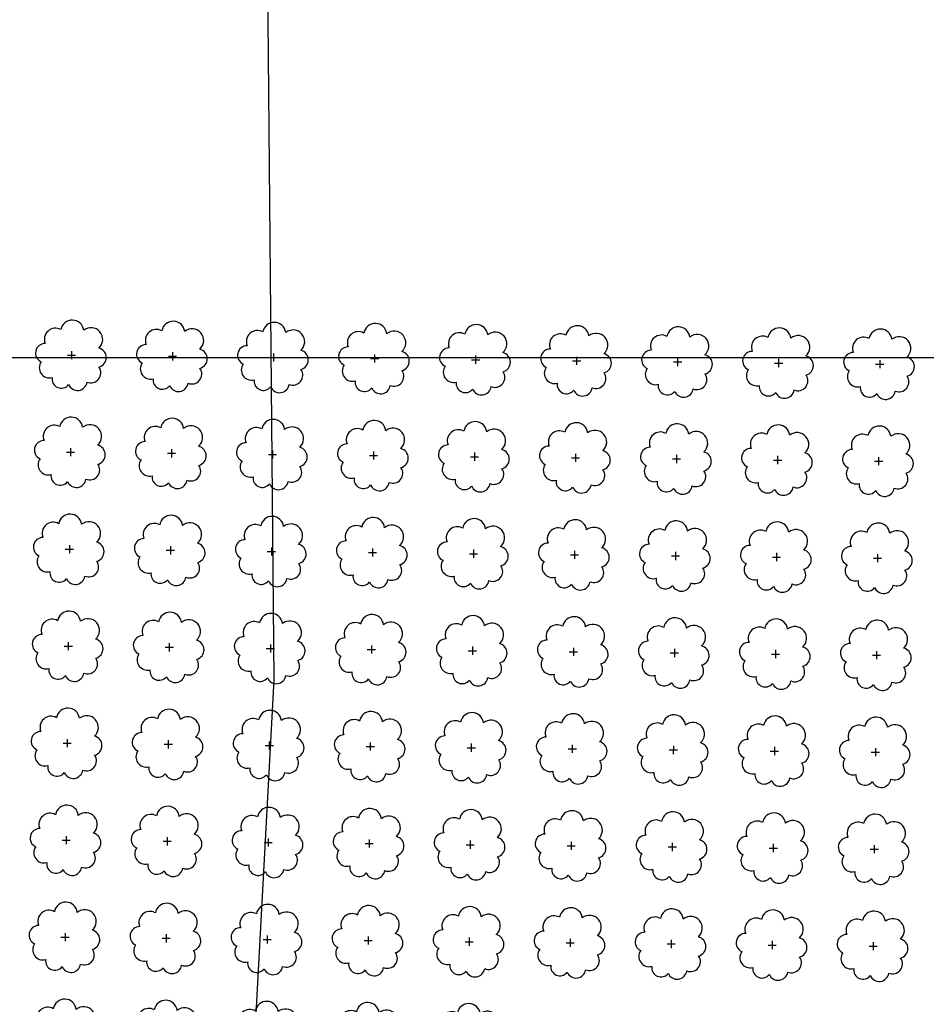
# Model space of a CAD drawing. Extents: x 4544885 to 4556518, y 7523263 to 7528311.
# Drawn here: x 4545968 to 4546110, y 7526557 to 7526712 of the extents above; entities that cross this region are included whole.
import ezdxf

# ---------------------------------------------------------------- set-up
doc = ezdxf.new("R2010")
doc.units = 0
doc.layers.add('Arboles', color=86, linetype='Continuous')
doc.layers.add('Curva 251m', color=140, linetype='Continuous')
doc.layers.add('mv', color=7, linetype='Continuous', plot=False)

msp = doc.modelspace()

# ---------------------------------------------------------------- linework, layer by layer
at = {"layer": 'Arboles'}
for p, q in [((4545975.308, 7526659.2, 277.876), (4545976.595, 7526659.2, 277.876)), ((4545975.952, 7526659.844, 277.876), (4545975.951, 7526658.556, 277.876)), ((4545991.206, 7526659.023, 277.876), (4545992.494, 7526659.023, 277.876)), ((4545991.851, 7526659.667, 277.876), (4545991.85, 7526658.379, 277.876)), ((4546007.105, 7526658.847, 277.876), (4546008.393, 7526658.846, 277.876)), ((4546007.75, 7526659.49, 277.876), (4546007.749, 7526658.203, 277.876)), ((4546023.004, 7526658.67, 277.876), (4546024.292, 7526658.669, 277.876)), ((4546023.649, 7526659.314, 277.876), (4546023.648, 7526658.026, 277.876)), ((4546038.903, 7526658.493, 277.876), (4546040.191, 7526658.493, 277.876)), ((4546039.548, 7526659.137, 277.876), (4546039.547, 7526657.849, 277.876)), ((4546055.447, 7526658.96, 277.876), (4546055.446, 7526657.672, 277.876)), ((4546071.345, 7526658.784, 277.876), (4546071.345, 7526657.496, 277.876)), ((4546087.244, 7526658.607, 277.876), (4546087.244, 7526657.319, 277.876)), ((4546103.143, 7526658.43, 277.876), (4546103.143, 7526657.142, 277.876)), ((4546054.802, 7526658.317, 277.876), (4546056.09, 7526658.316, 277.876)), ((4546070.701, 7526658.14, 277.876), (4546071.989, 7526658.139, 277.876)), ((4546086.6, 7526657.963, 277.876), (4546087.888, 7526657.963, 277.876)), ((4546102.499, 7526657.787, 277.876), (4546103.787, 7526657.786, 277.876)), ((4545975.782, 7526644.58, 277.876), (4545975.781, 7526643.292, 277.876)), ((4545975.138, 7526643.936, 277.876), (4545976.426, 7526643.936, 277.876)), ((4545991.037, 7526643.759, 277.876), (4545992.325, 7526643.759, 277.876)), ((4545991.681, 7526644.403, 277.876), (4545991.68, 7526643.115, 277.876)), ((4546006.936, 7526643.583, 277.876), (4546008.224, 7526643.582, 277.876)), ((4546007.58, 7526644.226, 277.876), (4546007.579, 7526642.939, 277.876)), ((4546022.835, 7526643.406, 277.876), (4546024.123, 7526643.405, 277.876)), ((4546023.479, 7526644.05, 277.876), (4546023.478, 7526642.762, 277.876)), ((4546038.734, 7526643.229, 277.876), (4546040.021, 7526643.229, 277.876)), ((4546039.378, 7526643.873, 277.876), (4546039.377, 7526642.585, 277.876)), ((4546054.633, 7526643.053, 277.876), (4546055.92, 7526643.052, 277.876)), ((4546055.277, 7526643.696, 277.876), (4546055.276, 7526642.408, 277.876)), ((4546070.532, 7526642.876, 277.876), (4546071.819, 7526642.875, 277.876)), ((4546071.176, 7526643.519, 277.876), (4546071.175, 7526642.232, 277.876)), ((4546087.075, 7526643.343, 277.876), (4546087.074, 7526642.055, 277.876)), ((4546102.974, 7526643.166, 277.876), (4546102.973, 7526641.878, 277.876)), ((4546086.431, 7526642.699, 277.876), (4546087.718, 7526642.699, 277.876)), ((4546102.33, 7526642.522, 277.876), (4546103.617, 7526642.522, 277.876)), ((4545975.612, 7526629.316, 277.876), (4545975.612, 7526628.028, 277.876)), ((4545991.511, 7526629.139, 277.876), (4545991.511, 7526627.851, 277.876)), ((4546007.41, 7526628.962, 277.876), (4546007.41, 7526627.675, 277.876)), ((4545974.968, 7526628.672, 277.876), (4545976.256, 7526628.672, 277.876)), ((4545990.867, 7526628.495, 277.876), (4545992.155, 7526628.495, 277.876)), ((4546006.766, 7526628.319, 277.876), (4546008.054, 7526628.318, 277.876)), ((4546022.665, 7526628.142, 277.876), (4546023.953, 7526628.141, 277.876)), ((4546023.309, 7526628.786, 277.876), (4546023.309, 7526627.498, 277.876)), ((4546038.564, 7526627.965, 277.876), (4546039.852, 7526627.965, 277.876)), ((4546039.208, 7526628.609, 277.876), (4546039.208, 7526627.321, 277.876)), ((4546054.463, 7526627.789, 277.876), (4546055.751, 7526627.788, 277.876)), ((4546055.107, 7526628.432, 277.876), (4546055.107, 7526627.144, 277.876)), ((4546070.362, 7526627.612, 277.876), (4546071.65, 7526627.611, 277.876)), ((4546071.006, 7526628.255, 277.876), (4546071.006, 7526626.968, 277.876)), ((4546086.261, 7526627.435, 277.876), (4546087.549, 7526627.435, 277.876)), ((4546086.905, 7526628.079, 277.876), (4546086.904, 7526626.791, 277.876)), ((4546102.804, 7526627.902, 277.876), (4546102.803, 7526626.614, 277.876)), ((4546102.16, 7526627.258, 277.876), (4546103.448, 7526627.258, 277.876)), ((4545975.443, 7526614.052, 277.876), (4545975.442, 7526612.764, 277.876)), ((4545991.342, 7526613.875, 277.876), (4545991.341, 7526612.587, 277.876)), ((4546007.241, 7526613.698, 277.876), (4546007.24, 7526612.41, 277.876)), ((4546023.14, 7526613.522, 277.876), (4546023.139, 7526612.234, 277.876)), ((4545974.799, 7526613.408, 277.876), (4545976.086, 7526613.407, 277.876)), ((4545990.698, 7526613.231, 277.876), (4545991.985, 7526613.231, 277.876)), ((4546006.596, 7526613.055, 277.876), (4546007.884, 7526613.054, 277.876)), ((4546022.495, 7526612.878, 277.876), (4546023.783, 7526612.877, 277.876)), ((4546038.394, 7526612.701, 277.876), (4546039.682, 7526612.701, 277.876)), ((4546039.039, 7526613.345, 277.876), (4546039.038, 7526612.057, 277.876)), ((4546054.293, 7526612.525, 277.876), (4546055.581, 7526612.524, 277.876)), ((4546054.938, 7526613.168, 277.876), (4546054.937, 7526611.88, 277.876)), ((4546070.192, 7526612.348, 277.876), (4546071.48, 7526612.347, 277.876)), ((4546070.837, 7526612.991, 277.876), (4546070.836, 7526611.704, 277.876)), ((4546086.091, 7526612.171, 277.876), (4546087.379, 7526612.171, 277.876)), ((4546086.735, 7526612.815, 277.876), (4546086.735, 7526611.527, 277.876)), ((4546101.99, 7526611.994, 277.876), (4546103.278, 7526611.994, 277.876)), ((4546102.634, 7526612.638, 277.876), (4546102.634, 7526611.35, 277.876)), ((4545974.629, 7526598.144, 277.876), (4545975.917, 7526598.143, 277.876)), ((4545975.273, 7526598.788, 277.876), (4545975.272, 7526597.5, 277.876)), ((4545990.528, 7526597.967, 277.876), (4545991.816, 7526597.967, 277.876)), ((4545991.172, 7526598.611, 277.876), (4545991.171, 7526597.323, 277.876)), ((4546007.071, 7526598.434, 277.876), (4546007.07, 7526597.146, 277.876)), ((4546022.97, 7526598.258, 277.876), (4546022.969, 7526596.97, 277.876)), ((4546038.869, 7526598.081, 277.876), (4546038.868, 7526596.793, 277.876)), ((4546006.427, 7526597.791, 277.876), (4546007.715, 7526597.79, 277.876)), ((4546022.326, 7526597.614, 277.876), (4546023.614, 7526597.613, 277.876)), ((4546038.225, 7526597.437, 277.876), (4546039.513, 7526597.437, 277.876)), ((4546054.124, 7526597.261, 277.876), (4546055.411, 7526597.26, 277.876)), ((4546054.768, 7526597.904, 277.876), (4546054.767, 7526596.616, 277.876)), ((4546070.023, 7526597.084, 277.876), (4546071.31, 7526597.083, 277.876)), ((4546070.667, 7526597.727, 277.876), (4546070.666, 7526596.44, 277.876)), ((4546085.922, 7526596.907, 277.876), (4546087.209, 7526596.906, 277.876)), ((4546086.566, 7526597.551, 277.876), (4546086.565, 7526596.263, 277.876)), ((4546101.821, 7526596.73, 277.876), (4546103.108, 7526596.73, 277.876)), ((4546102.465, 7526597.374, 277.876), (4546102.464, 7526596.086, 277.876)), ((4545974.459, 7526582.88, 277.876), (4545975.747, 7526582.879, 277.876)), ((4545975.103, 7526583.524, 277.876), (4545975.103, 7526582.236, 277.876)), ((4545990.358, 7526582.703, 277.876), (4545991.646, 7526582.703, 277.876)), ((4545991.002, 7526583.347, 277.876), (4545991.002, 7526582.059, 277.876)), ((4546006.257, 7526582.527, 277.876), (4546007.545, 7526582.526, 277.876)), ((4546006.901, 7526583.17, 277.876), (4546006.901, 7526581.882, 277.876)), ((4546022.8, 7526582.993, 277.876), (4546022.8, 7526581.706, 277.876)), ((4546038.699, 7526582.817, 277.876), (4546038.699, 7526581.529, 277.876)), ((4546054.598, 7526582.64, 277.876), (4546054.598, 7526581.352, 277.876)), ((4546070.497, 7526582.463, 277.876), (4546070.497, 7526581.176, 277.876)), ((4546022.156, 7526582.35, 277.876), (4546023.444, 7526582.349, 277.876)), ((4546038.055, 7526582.173, 277.876), (4546039.343, 7526582.173, 277.876)), ((4546053.954, 7526581.997, 277.876), (4546055.242, 7526581.996, 277.876)), ((4546069.853, 7526581.82, 277.876), (4546071.141, 7526581.819, 277.876)), ((4546085.752, 7526581.643, 277.876), (4546087.04, 7526581.642, 277.876)), ((4546086.396, 7526582.287, 277.876), (4546086.396, 7526580.999, 277.876)), ((4546101.651, 7526581.466, 277.876), (4546102.939, 7526581.466, 277.876)), ((4546102.295, 7526582.11, 277.876), (4546102.294, 7526580.822, 277.876)), ((4545974.29, 7526567.616, 277.876), (4545975.577, 7526567.615, 277.876)), ((4545974.934, 7526568.26, 277.876), (4545974.933, 7526566.972, 277.876)), ((4545990.189, 7526567.439, 277.876), (4545991.476, 7526567.439, 277.876)), ((4545990.833, 7526568.083, 277.876), (4545990.832, 7526566.795, 277.876)), ((4546006.088, 7526567.263, 277.876), (4546007.375, 7526567.262, 277.876)), ((4546006.732, 7526567.906, 277.876), (4546006.731, 7526566.618, 277.876)), ((4546021.986, 7526567.086, 277.876), (4546023.274, 7526567.085, 277.876)), ((4546022.631, 7526567.729, 277.876), (4546022.63, 7526566.442, 277.876)), ((4546038.53, 7526567.553, 277.876), (4546038.529, 7526566.265, 277.876)), ((4546054.429, 7526567.376, 277.876), (4546054.428, 7526566.088, 277.876)), ((4546070.328, 7526567.199, 277.876), (4546070.327, 7526565.912, 277.876)), ((4546086.227, 7526567.023, 277.876), (4546086.226, 7526565.735, 277.876)), ((4546037.885, 7526566.909, 277.876), (4546039.173, 7526566.909, 277.876)), ((4546053.784, 7526566.732, 277.876), (4546055.072, 7526566.732, 277.876)), ((4546069.683, 7526566.556, 277.876), (4546070.971, 7526566.555, 277.876)), ((4546085.582, 7526566.379, 277.876), (4546086.87, 7526566.378, 277.876)), ((4546101.481, 7526566.202, 277.876), (4546102.769, 7526566.202, 277.876)), ((4546102.125, 7526566.846, 277.876), (4546102.125, 7526565.558, 277.876))]:
    msp.add_line(p, q, dxfattribs=at)
at = {"layer": 'Arboles', "elevation": 277.876}
for points in [[(4545974.268, 7526663.216, 0.7088726), (4545971.792, 7526661.04, 0.8060648), (4545971.161, 7526658.162, 0.7025624), (4545972.9, 7526655.674, 0.7664564), (4545975.492, 7526654.57, 0.7576131), (4545978.396, 7526654.961, 0.7525235), (4545980.266, 7526657.305, 0.7789375), (4545980.229, 7526660.312, 0.9832877), (4545977.865, 7526663.112, 0.8661042)], [(4545990.167, 7526663.04, 0.7088726), (4545987.691, 7526660.863, 0.8060648), (4545987.06, 7526657.986, 0.7025624), (4545988.799, 7526655.498, 0.7664564), (4545991.391, 7526654.394, 0.7576131), (4545994.294, 7526654.784, 0.7525235), (4545996.165, 7526657.128, 0.7789375), (4545996.128, 7526660.136, 0.9832877), (4545993.764, 7526662.936, 0.8661042)], [(4546006.066, 7526662.863, 0.7088726), (4546003.59, 7526660.686, 0.8060648), (4546002.959, 7526657.809, 0.7025624), (4546004.698, 7526655.321, 0.7664564), (4546007.289, 7526654.217, 0.7576131), (4546010.193, 7526654.607, 0.7525235), (4546012.064, 7526656.952, 0.7789375), (4546012.027, 7526659.959, 0.9832877), (4546009.663, 7526662.759, 0.8661042)], [(4546021.965, 7526662.686, 0.7088726), (4546019.489, 7526660.509, 0.8060648), (4546018.857, 7526657.632, 0.7025624), (4546020.596, 7526655.144, 0.7664564), (4546023.188, 7526654.04, 0.7576131), (4546026.092, 7526654.43, 0.7525235), (4546027.963, 7526656.775, 0.7789375), (4546027.926, 7526659.782, 0.9832877), (4546025.562, 7526662.582, 0.8661042)], [(4546037.864, 7526662.509, 0.7088726), (4546035.388, 7526660.333, 0.8060648), (4546034.756, 7526657.455, 0.7025624), (4546036.495, 7526654.968, 0.7664564), (4546039.087, 7526653.863, 0.7576131), (4546041.991, 7526654.254, 0.7525235), (4546043.862, 7526656.598, 0.7789375), (4546043.825, 7526659.605, 0.9832877), (4546041.461, 7526662.405, 0.8661042)], [(4546053.763, 7526662.333, 0.7088726), (4546051.287, 7526660.156, 0.8060648), (4546050.655, 7526657.279, 0.7025624), (4546052.394, 7526654.791, 0.7664564), (4546054.986, 7526653.687, 0.7576131), (4546057.89, 7526654.077, 0.7525235), (4546059.761, 7526656.422, 0.7789375), (4546059.724, 7526659.429, 0.9832877), (4546057.36, 7526662.229, 0.8661042)], [(4546069.662, 7526662.156, 0.7088726), (4546067.186, 7526659.979, 0.8060648), (4546066.554, 7526657.102, 0.7025624), (4546068.293, 7526654.614, 0.7664564), (4546070.885, 7526653.51, 0.7576131), (4546073.789, 7526653.9, 0.7525235), (4546075.66, 7526656.245, 0.7789375), (4546075.623, 7526659.252, 0.9832877), (4546073.259, 7526662.052, 0.8661042)], [(4546085.561, 7526661.979, 0.7088726), (4546083.085, 7526659.803, 0.8060648), (4546082.453, 7526656.925, 0.7025624), (4546084.192, 7526654.437, 0.7664564), (4546086.784, 7526653.333, 0.7576131), (4546089.688, 7526653.724, 0.7525235), (4546091.558, 7526656.068, 0.7789375), (4546091.522, 7526659.075, 0.9832877), (4546089.158, 7526661.875, 0.8661042)], [(4546101.46, 7526661.803, 0.7088726), (4546098.984, 7526659.626, 0.8060648), (4546098.352, 7526656.749, 0.7025624), (4546100.091, 7526654.261, 0.7664564), (4546102.683, 7526653.157, 0.7576131), (4546105.587, 7526653.547, 0.7525235), (4546107.457, 7526655.891, 0.7789375), (4546107.421, 7526658.899, 0.9832877), (4546105.057, 7526661.699, 0.8661042)], [(4545974.098, 7526647.952, 0.7088726), (4545971.622, 7526645.776, 0.8060648), (4545970.991, 7526642.898, 0.7025624), (4545972.73, 7526640.41, 0.7664564), (4545975.322, 7526639.306, 0.7576131), (4545978.226, 7526639.697, 0.7525235), (4545980.096, 7526642.041, 0.7789375), (4545980.06, 7526645.048, 0.9832877), (4545977.696, 7526647.848, 0.8661042)], [(4545989.997, 7526647.776, 0.7088726), (4545987.521, 7526645.599, 0.8060648), (4545986.89, 7526642.722, 0.7025624), (4545988.629, 7526640.234, 0.7664564), (4545991.221, 7526639.13, 0.7576131), (4545994.125, 7526639.52, 0.7525235), (4545995.995, 7526641.864, 0.7789375), (4545995.959, 7526644.872, 0.9832877), (4545993.595, 7526647.672, 0.8661042)], [(4546005.896, 7526647.599, 0.7088726), (4546003.42, 7526645.422, 0.8060648), (4546002.789, 7526642.545, 0.7025624), (4546004.528, 7526640.057, 0.7664564), (4546007.12, 7526638.953, 0.7576131), (4546010.024, 7526639.343, 0.7525235), (4546011.894, 7526641.688, 0.7789375), (4546011.858, 7526644.695, 0.9832877), (4546009.494, 7526647.495, 0.8661042)], [(4546021.795, 7526647.422, 0.7088726), (4546019.319, 7526645.245, 0.8060648), (4546018.688, 7526642.368, 0.7025624), (4546020.427, 7526639.88, 0.7664564), (4546023.019, 7526638.776, 0.7576131), (4546025.923, 7526639.166, 0.7525235), (4546027.793, 7526641.511, 0.7789375), (4546027.757, 7526644.518, 0.9832877), (4546025.393, 7526647.318, 0.8661042)], [(4546037.694, 7526647.245, 0.7088726), (4546035.218, 7526645.069, 0.8060648), (4546034.587, 7526642.191, 0.7025624), (4546036.326, 7526639.703, 0.7664564), (4546038.918, 7526638.599, 0.7576131), (4546041.822, 7526638.99, 0.7525235), (4546043.692, 7526641.334, 0.7789375), (4546043.656, 7526644.341, 0.9832877), (4546041.292, 7526647.141, 0.8661042)], [(4546053.593, 7526647.069, 0.7088726), (4546051.117, 7526644.892, 0.8060648), (4546050.486, 7526642.015, 0.7025624), (4546052.225, 7526639.527, 0.7664564), (4546054.817, 7526638.423, 0.7576131), (4546057.721, 7526638.813, 0.7525235), (4546059.591, 7526641.157, 0.7789375), (4546059.555, 7526644.165, 0.9832877), (4546057.191, 7526646.965, 0.8661042)], [(4546069.492, 7526646.892, 0.7088726), (4546067.016, 7526644.715, 0.8060648), (4546066.385, 7526641.838, 0.7025624), (4546068.124, 7526639.35, 0.7664564), (4546070.716, 7526638.246, 0.7576131), (4546073.62, 7526638.636, 0.7525235), (4546075.49, 7526640.981, 0.7789375), (4546075.453, 7526643.988, 0.9832877), (4546073.09, 7526646.788, 0.8661042)], [(4546085.391, 7526646.715, 0.7088726), (4546082.915, 7526644.539, 0.8060648), (4546082.284, 7526641.661, 0.7025624), (4546084.023, 7526639.173, 0.7664564), (4546086.615, 7526638.069, 0.7576131), (4546089.519, 7526638.46, 0.7525235), (4546091.389, 7526640.804, 0.7789375), (4546091.352, 7526643.811, 0.9832877), (4546088.988, 7526646.611, 0.8661042)], [(4546101.29, 7526646.539, 0.7088726), (4546098.814, 7526644.362, 0.8060648), (4546098.183, 7526641.485, 0.7025624), (4546099.922, 7526638.997, 0.7664564), (4546102.514, 7526637.893, 0.7576131), (4546105.418, 7526638.283, 0.7525235), (4546107.288, 7526640.627, 0.7789375), (4546107.251, 7526643.635, 0.9832877), (4546104.887, 7526646.435, 0.8661042)], [(4545973.929, 7526632.688, 0.7088726), (4545971.453, 7526630.512, 0.8060648), (4545970.821, 7526627.634, 0.7025624), (4545972.56, 7526625.146, 0.7664564), (4545975.152, 7526624.042, 0.7576131), (4545978.056, 7526624.433, 0.7525235), (4545979.926, 7526626.777, 0.7789375), (4545979.89, 7526629.784, 0.9832877), (4545977.526, 7526632.584, 0.8661042)], [(4545989.828, 7526632.511, 0.7088726), (4545987.352, 7526630.335, 0.8060648), (4545986.72, 7526627.458, 0.7025624), (4545988.459, 7526624.97, 0.7664564), (4545991.051, 7526623.865, 0.7576131), (4545993.955, 7526624.256, 0.7525235), (4545995.825, 7526626.6, 0.7789375), (4545995.789, 7526629.608, 0.9832877), (4545993.425, 7526632.407, 0.8661042)], [(4546005.727, 7526632.335, 0.7088726), (4546003.251, 7526630.158, 0.8060648), (4546002.619, 7526627.281, 0.7025624), (4546004.358, 7526624.793, 0.7664564), (4546006.95, 7526623.689, 0.7576131), (4546009.854, 7526624.079, 0.7525235), (4546011.724, 7526626.424, 0.7789375), (4546011.688, 7526629.431, 0.9832877), (4546009.324, 7526632.231, 0.8661042)], [(4546021.626, 7526632.158, 0.7088726), (4546019.15, 7526629.981, 0.8060648), (4546018.518, 7526627.104, 0.7025624), (4546020.257, 7526624.616, 0.7664564), (4546022.849, 7526623.512, 0.7576131), (4546025.753, 7526623.902, 0.7525235), (4546027.623, 7526626.247, 0.7789375), (4546027.587, 7526629.254, 0.9832877), (4546025.223, 7526632.054, 0.8661042)], [(4546037.525, 7526631.981, 0.7088726), (4546035.049, 7526629.805, 0.8060648), (4546034.417, 7526626.927, 0.7025624), (4546036.156, 7526624.439, 0.7664564), (4546038.748, 7526623.335, 0.7576131), (4546041.652, 7526623.726, 0.7525235), (4546043.522, 7526626.07, 0.7789375), (4546043.486, 7526629.077, 0.9832877), (4546041.122, 7526631.877, 0.8661042)], [(4546053.424, 7526631.805, 0.7088726), (4546050.948, 7526629.628, 0.8060648), (4546050.316, 7526626.751, 0.7025624), (4546052.055, 7526624.263, 0.7664564), (4546054.647, 7526623.159, 0.7576131), (4546057.551, 7526623.549, 0.7525235), (4546059.421, 7526625.893, 0.7789375), (4546059.385, 7526628.901, 0.9832877), (4546057.021, 7526631.701, 0.8661042)], [(4546069.323, 7526631.628, 0.7088726), (4546066.847, 7526629.451, 0.8060648), (4546066.215, 7526626.574, 0.7025624), (4546067.954, 7526624.086, 0.7664564), (4546070.546, 7526622.982, 0.7576131), (4546073.45, 7526623.372, 0.7525235), (4546075.32, 7526625.717, 0.7789375), (4546075.284, 7526628.724, 0.9832877), (4546072.92, 7526631.524, 0.8661042)], [(4546085.222, 7526631.451, 0.7088726), (4546082.745, 7526629.275, 0.8060648), (4546082.114, 7526626.397, 0.7025624), (4546083.853, 7526623.909, 0.7664564), (4546086.445, 7526622.805, 0.7576131), (4546089.349, 7526623.196, 0.7525235), (4546091.219, 7526625.54, 0.7789375), (4546091.183, 7526628.547, 0.9832877), (4546088.819, 7526631.347, 0.8661042)], [(4546101.12, 7526631.275, 0.7088726), (4546098.644, 7526629.098, 0.8060648), (4546098.013, 7526626.221, 0.7025624), (4546099.752, 7526623.733, 0.7664564), (4546102.344, 7526622.629, 0.7576131), (4546105.248, 7526623.019, 0.7525235), (4546107.118, 7526625.363, 0.7789375), (4546107.082, 7526628.371, 0.9832877), (4546104.718, 7526631.171, 0.8661042)], [(4545973.759, 7526617.424, 0.7088726), (4545971.283, 7526615.248, 0.8060648), (4545970.652, 7526612.37, 0.7025624), (4545972.391, 7526609.882, 0.7664564), (4545974.983, 7526608.778, 0.7576131), (4545977.887, 7526609.169, 0.7525235), (4545979.757, 7526611.513, 0.7789375), (4545979.72, 7526614.52, 0.9832877), (4545977.356, 7526617.32, 0.8661042)], [(4545989.658, 7526617.247, 0.7088726), (4545987.182, 7526615.071, 0.8060648), (4545986.551, 7526612.194, 0.7025624), (4545988.29, 7526609.706, 0.7664564), (4545990.882, 7526608.601, 0.7576131), (4545993.786, 7526608.992, 0.7525235), (4545995.656, 7526611.336, 0.7789375), (4545995.619, 7526614.343, 0.9832877), (4545993.255, 7526617.143, 0.8661042)], [(4546005.557, 7526617.071, 0.7088726), (4546003.081, 7526614.894, 0.8060648), (4546002.45, 7526612.017, 0.7025624), (4546004.189, 7526609.529, 0.7664564), (4546006.781, 7526608.425, 0.7576131), (4546009.684, 7526608.815, 0.7525235), (4546011.555, 7526611.16, 0.7789375), (4546011.518, 7526614.167, 0.9832877), (4546009.154, 7526616.967, 0.8661042)], [(4546021.456, 7526616.894, 0.7088726), (4546018.98, 7526614.717, 0.8060648), (4546018.349, 7526611.84, 0.7025624), (4546020.088, 7526609.352, 0.7664564), (4546022.679, 7526608.248, 0.7576131), (4546025.583, 7526608.638, 0.7525235), (4546027.454, 7526610.983, 0.7789375), (4546027.417, 7526613.99, 0.9832877), (4546025.053, 7526616.79, 0.8661042)], [(4546037.355, 7526616.717, 0.7088726), (4546034.879, 7526614.541, 0.8060648), (4546034.247, 7526611.663, 0.7025624), (4546035.986, 7526609.175, 0.7664564), (4546038.578, 7526608.071, 0.7576131), (4546041.482, 7526608.462, 0.7525235), (4546043.353, 7526610.806, 0.7789375), (4546043.316, 7526613.813, 0.9832877), (4546040.952, 7526616.613, 0.8661042)], [(4546053.254, 7526616.541, 0.7088726), (4546050.778, 7526614.364, 0.8060648), (4546050.146, 7526611.487, 0.7025624), (4546051.885, 7526608.999, 0.7664564), (4546054.477, 7526607.895, 0.7576131), (4546057.381, 7526608.285, 0.7525235), (4546059.252, 7526610.629, 0.7789375), (4546059.215, 7526613.637, 0.9832877), (4546056.851, 7526616.437, 0.8661042)], [(4546069.153, 7526616.364, 0.7088726), (4546066.677, 7526614.187, 0.8060648), (4546066.045, 7526611.31, 0.7025624), (4546067.784, 7526608.822, 0.7664564), (4546070.376, 7526607.718, 0.7576131), (4546073.28, 7526608.108, 0.7525235), (4546075.151, 7526610.453, 0.7789375), (4546075.114, 7526613.46, 0.9832877), (4546072.75, 7526616.26, 0.8661042)], [(4546085.052, 7526616.187, 0.7088726), (4546082.576, 7526614.011, 0.8060648), (4546081.944, 7526611.133, 0.7025624), (4546083.683, 7526608.645, 0.7664564), (4546086.275, 7526607.541, 0.7576131), (4546089.179, 7526607.932, 0.7525235), (4546091.05, 7526610.276, 0.7789375), (4546091.013, 7526613.283, 0.9832877), (4546088.649, 7526616.083, 0.8661042)], [(4546100.951, 7526616.01, 0.7088726), (4546098.475, 7526613.834, 0.8060648), (4546097.843, 7526610.957, 0.7025624), (4546099.582, 7526608.469, 0.7664564), (4546102.174, 7526607.364, 0.7576131), (4546105.078, 7526607.755, 0.7525235), (4546106.948, 7526610.099, 0.7789375), (4546106.912, 7526613.107, 0.9832877), (4546104.548, 7526615.906, 0.8661042)], [(4545973.589, 7526602.16, 0.7088726), (4545971.113, 7526599.984, 0.8060648), (4545970.482, 7526597.106, 0.7025624), (4545972.221, 7526594.618, 0.7664564), (4545974.813, 7526593.514, 0.7576131), (4545977.717, 7526593.905, 0.7525235), (4545979.587, 7526596.249, 0.7789375), (4545979.551, 7526599.256, 0.9832877), (4545977.187, 7526602.056, 0.8661042)], [(4545989.488, 7526601.983, 0.7088726), (4545987.012, 7526599.807, 0.8060648), (4545986.381, 7526596.93, 0.7025624), (4545988.12, 7526594.442, 0.7664564), (4545990.712, 7526593.337, 0.7576131), (4545993.616, 7526593.728, 0.7525235), (4545995.486, 7526596.072, 0.7789375), (4545995.45, 7526599.079, 0.9832877), (4545993.086, 7526601.879, 0.8661042)], [(4546005.387, 7526601.807, 0.7088726), (4546002.911, 7526599.63, 0.8060648), (4546002.28, 7526596.753, 0.7025624), (4546004.019, 7526594.265, 0.7664564), (4546006.611, 7526593.161, 0.7576131), (4546009.515, 7526593.551, 0.7525235), (4546011.385, 7526595.896, 0.7789375), (4546011.349, 7526598.903, 0.9832877), (4546008.985, 7526601.703, 0.8661042)], [(4546021.286, 7526601.63, 0.7088726), (4546018.81, 7526599.453, 0.8060648), (4546018.179, 7526596.576, 0.7025624), (4546019.918, 7526594.088, 0.7664564), (4546022.51, 7526592.984, 0.7576131), (4546025.414, 7526593.374, 0.7525235), (4546027.284, 7526595.719, 0.7789375), (4546027.248, 7526598.726, 0.9832877), (4546024.884, 7526601.526, 0.8661042)], [(4546037.185, 7526601.453, 0.7088726), (4546034.709, 7526599.277, 0.8060648), (4546034.078, 7526596.399, 0.7025624), (4546035.817, 7526593.911, 0.7664564), (4546038.409, 7526592.807, 0.7576131), (4546041.313, 7526593.198, 0.7525235), (4546043.183, 7526595.542, 0.7789375), (4546043.147, 7526598.549, 0.9832877), (4546040.783, 7526601.349, 0.8661042)], [(4546053.084, 7526601.277, 0.7088726), (4546050.608, 7526599.1, 0.8060648), (4546049.977, 7526596.223, 0.7025624), (4546051.716, 7526593.735, 0.7664564), (4546054.308, 7526592.631, 0.7576131), (4546057.212, 7526593.021, 0.7525235), (4546059.082, 7526595.365, 0.7789375), (4546059.046, 7526598.373, 0.9832877), (4546056.682, 7526601.173, 0.8661042)], [(4546068.983, 7526601.1, 0.7088726), (4546066.507, 7526598.923, 0.8060648), (4546065.876, 7526596.046, 0.7025624), (4546067.615, 7526593.558, 0.7664564), (4546070.207, 7526592.454, 0.7576131), (4546073.111, 7526592.844, 0.7525235), (4546074.981, 7526595.189, 0.7789375), (4546074.945, 7526598.196, 0.9832877), (4546072.581, 7526600.996, 0.8661042)], [(4546084.882, 7526600.923, 0.7088726), (4546082.406, 7526598.747, 0.8060648), (4546081.775, 7526595.869, 0.7025624), (4546083.514, 7526593.381, 0.7664564), (4546086.106, 7526592.277, 0.7576131), (4546089.01, 7526592.668, 0.7525235), (4546090.88, 7526595.012, 0.7789375), (4546090.843, 7526598.019, 0.9832877), (4546088.48, 7526600.819, 0.8661042)], [(4546100.781, 7526600.746, 0.7088726), (4546098.305, 7526598.57, 0.8060648), (4546097.674, 7526595.693, 0.7025624), (4546099.413, 7526593.205, 0.7664564), (4546102.005, 7526592.1, 0.7576131), (4546104.909, 7526592.491, 0.7525235), (4546106.779, 7526594.835, 0.7789375), (4546106.742, 7526597.842, 0.9832877), (4546104.378, 7526600.642, 0.8661042)], [(4545973.42, 7526586.896, 0.7088726), (4545970.944, 7526584.719, 0.8060648), (4545970.312, 7526581.842, 0.7025624), (4545972.051, 7526579.354, 0.7664564), (4545974.643, 7526578.25, 0.7576131), (4545977.547, 7526578.64, 0.7525235), (4545979.418, 7526580.985, 0.7789375), (4545979.381, 7526583.992, 0.9832877), (4545977.017, 7526586.792, 0.8661042)], [(4545989.319, 7526586.719, 0.7088726), (4545986.843, 7526584.543, 0.8060648), (4545986.211, 7526581.665, 0.7025624), (4545987.95, 7526579.178, 0.7664564), (4545990.542, 7526578.073, 0.7576131), (4545993.446, 7526578.464, 0.7525235), (4545995.316, 7526580.808, 0.7789375), (4545995.28, 7526583.815, 0.9832877), (4545992.916, 7526586.615, 0.8661042)], [(4546005.218, 7526586.543, 0.7088726), (4546002.742, 7526584.366, 0.8060648), (4546002.11, 7526581.489, 0.7025624), (4546003.849, 7526579.001, 0.7664564), (4546006.441, 7526577.897, 0.7576131), (4546009.345, 7526578.287, 0.7525235), (4546011.215, 7526580.632, 0.7789375), (4546011.179, 7526583.639, 0.9832877), (4546008.815, 7526586.439, 0.8661042)], [(4546021.117, 7526586.366, 0.7088726), (4546018.641, 7526584.189, 0.8060648), (4546018.009, 7526581.312, 0.7025624), (4546019.748, 7526578.824, 0.7664564), (4546022.34, 7526577.72, 0.7576131), (4546025.244, 7526578.11, 0.7525235), (4546027.114, 7526580.455, 0.7789375), (4546027.078, 7526583.462, 0.9832877), (4546024.714, 7526586.262, 0.8661042)], [(4546037.016, 7526586.189, 0.7088726), (4546034.54, 7526584.013, 0.8060648), (4546033.908, 7526581.135, 0.7025624), (4546035.647, 7526578.647, 0.7664564), (4546038.239, 7526577.543, 0.7576131), (4546041.143, 7526577.934, 0.7525235), (4546043.013, 7526580.278, 0.7789375), (4546042.977, 7526583.285, 0.9832877), (4546040.613, 7526586.085, 0.8661042)], [(4546052.915, 7526586.013, 0.7088726), (4546050.439, 7526583.836, 0.8060648), (4546049.807, 7526580.959, 0.7025624), (4546051.546, 7526578.471, 0.7664564), (4546054.138, 7526577.367, 0.7576131), (4546057.042, 7526577.757, 0.7525235), (4546058.912, 7526580.101, 0.7789375), (4546058.876, 7526583.109, 0.9832877), (4546056.512, 7526585.909, 0.8661042)], [(4546068.814, 7526585.836, 0.7088726), (4546066.338, 7526583.659, 0.8060648), (4546065.706, 7526580.782, 0.7025624), (4546067.445, 7526578.294, 0.7664564), (4546070.037, 7526577.19, 0.7576131), (4546072.941, 7526577.58, 0.7525235), (4546074.811, 7526579.925, 0.7789375), (4546074.775, 7526582.932, 0.9832877), (4546072.411, 7526585.732, 0.8661042)], [(4546084.713, 7526585.659, 0.7088726), (4546082.237, 7526583.483, 0.8060648), (4546081.605, 7526580.605, 0.7025624), (4546083.344, 7526578.117, 0.7664564), (4546085.936, 7526577.013, 0.7576131), (4546088.84, 7526577.404, 0.7525235), (4546090.71, 7526579.748, 0.7789375), (4546090.674, 7526582.755, 0.9832877), (4546088.31, 7526585.555, 0.8661042)], [(4546100.612, 7526585.482, 0.7088726), (4546098.135, 7526583.306, 0.8060648), (4546097.504, 7526580.429, 0.7025624), (4546099.243, 7526577.941, 0.7664564), (4546101.835, 7526576.836, 0.7576131), (4546104.739, 7526577.227, 0.7525235), (4546106.609, 7526579.571, 0.7789375), (4546106.573, 7526582.578, 0.9832877), (4546104.209, 7526585.378, 0.8661042)], [(4545973.25, 7526571.632, 0.7088726), (4545970.774, 7526569.455, 0.8060648), (4545970.143, 7526566.578, 0.7025624), (4545971.882, 7526564.09, 0.7664564), (4545974.474, 7526562.986, 0.7576131), (4545977.378, 7526563.376, 0.7525235), (4545979.248, 7526565.721, 0.7789375), (4545979.211, 7526568.728, 0.9832877), (4545976.848, 7526571.528, 0.8661042)], [(4545989.149, 7526571.455, 0.7088726), (4545986.673, 7526569.279, 0.8060648), (4545986.042, 7526566.401, 0.7025624), (4545987.781, 7526563.913, 0.7664564), (4545990.373, 7526562.809, 0.7576131), (4545993.277, 7526563.2, 0.7525235), (4545995.147, 7526565.544, 0.7789375), (4545995.11, 7526568.551, 0.9832877), (4545992.746, 7526571.351, 0.8661042)], [(4546005.048, 7526571.279, 0.7088726), (4546002.572, 7526569.102, 0.8060648), (4546001.941, 7526566.225, 0.7025624), (4546003.68, 7526563.737, 0.7664564), (4546006.272, 7526562.633, 0.7576131), (4546009.176, 7526563.023, 0.7525235), (4546011.046, 7526565.367, 0.7789375), (4546011.009, 7526568.375, 0.9832877), (4546008.645, 7526571.175, 0.8661042)], [(4546020.947, 7526571.102, 0.7088726), (4546018.471, 7526568.925, 0.8060648), (4546017.84, 7526566.048, 0.7025624), (4546019.579, 7526563.56, 0.7664564), (4546022.171, 7526562.456, 0.7576131), (4546025.074, 7526562.846, 0.7525235), (4546026.945, 7526565.191, 0.7789375), (4546026.908, 7526568.198, 0.9832877), (4546024.544, 7526570.998, 0.8661042)], [(4546036.846, 7526570.925, 0.7088726), (4546034.37, 7526568.749, 0.8060648), (4546033.739, 7526565.871, 0.7025624), (4546035.478, 7526563.383, 0.7664564), (4546038.069, 7526562.279, 0.7576131), (4546040.973, 7526562.67, 0.7525235), (4546042.844, 7526565.014, 0.7789375), (4546042.807, 7526568.021, 0.9832877), (4546040.443, 7526570.821, 0.8661042)], [(4546052.745, 7526570.749, 0.7088726), (4546050.269, 7526568.572, 0.8060648), (4546049.637, 7526565.695, 0.7025624), (4546051.376, 7526563.207, 0.7664564), (4546053.968, 7526562.103, 0.7576131), (4546056.872, 7526562.493, 0.7525235), (4546058.743, 7526564.837, 0.7789375), (4546058.706, 7526567.845, 0.9832877), (4546056.342, 7526570.645, 0.8661042)], [(4546068.644, 7526570.572, 0.7088726), (4546066.168, 7526568.395, 0.8060648), (4546065.536, 7526565.518, 0.7025624), (4546067.275, 7526563.03, 0.7664564), (4546069.867, 7526561.926, 0.7576131), (4546072.771, 7526562.316, 0.7525235), (4546074.642, 7526564.661, 0.7789375), (4546074.605, 7526567.668, 0.9832877), (4546072.241, 7526570.468, 0.8661042)], [(4546084.543, 7526570.395, 0.7088726), (4546082.067, 7526568.218, 0.8060648), (4546081.435, 7526565.341, 0.7025624), (4546083.174, 7526562.853, 0.7664564), (4546085.766, 7526561.749, 0.7576131), (4546088.67, 7526562.139, 0.7525235), (4546090.541, 7526564.484, 0.7789375), (4546090.504, 7526567.491, 0.9832877), (4546088.14, 7526570.291, 0.8661042)], [(4546100.442, 7526570.218, 0.7088726), (4546097.966, 7526568.042, 0.8060648), (4546097.334, 7526565.164, 0.7025624), (4546099.073, 7526562.677, 0.7664564), (4546101.665, 7526561.572, 0.7576131), (4546104.569, 7526561.963, 0.7525235), (4546106.44, 7526564.307, 0.7789375), (4546106.403, 7526567.314, 0.9832877), (4546104.039, 7526570.114, 0.8661042)], [(4545973.081, 7526556.368, 0.7088726), (4545970.604, 7526554.191, 0.8060648), (4545969.973, 7526551.314, 0.7025624), (4545971.712, 7526548.826, 0.7664564), (4545974.304, 7526547.722, 0.7576131), (4545977.208, 7526548.112, 0.7525235), (4545979.078, 7526550.457, 0.7789375), (4545979.042, 7526553.464, 0.9832877), (4545976.678, 7526556.264, 0.8661042)], [(4545988.979, 7526556.191, 0.7088726), (4545986.503, 7526554.015, 0.8060648), (4545985.872, 7526551.137, 0.7025624), (4545987.611, 7526548.649, 0.7664564), (4545990.203, 7526547.545, 0.7576131), (4545993.107, 7526547.936, 0.7525235), (4545994.977, 7526550.28, 0.7789375), (4545994.941, 7526553.287, 0.9832877), (4545992.577, 7526556.087, 0.8661042)], [(4546004.878, 7526556.015, 0.7088726), (4546002.402, 7526553.838, 0.8060648), (4546001.771, 7526550.961, 0.7025624), (4546003.51, 7526548.473, 0.7664564), (4546006.102, 7526547.369, 0.7576131), (4546009.006, 7526547.759, 0.7525235), (4546010.876, 7526550.103, 0.7789375), (4546010.84, 7526553.111, 0.9832877), (4546008.476, 7526555.911, 0.8661042)], [(4546020.777, 7526555.838, 0.7088726), (4546018.301, 7526553.661, 0.8060648), (4546017.67, 7526550.784, 0.7025624), (4546019.409, 7526548.296, 0.7664564), (4546022.001, 7526547.192, 0.7576131), (4546024.905, 7526547.582, 0.7525235), (4546026.775, 7526549.927, 0.7789375), (4546026.739, 7526552.934, 0.9832877), (4546024.375, 7526555.734, 0.8661042)], [(4546036.676, 7526555.661, 0.7088726), (4546034.2, 7526553.485, 0.8060648), (4546033.569, 7526550.607, 0.7025624), (4546035.308, 7526548.119, 0.7664564), (4546037.9, 7526547.015, 0.7576131), (4546040.804, 7526547.406, 0.7525235), (4546042.674, 7526549.75, 0.7789375), (4546042.638, 7526552.757, 0.9832877), (4546040.274, 7526555.557, 0.8661042)]]:
    msp.add_lwpolyline(points, format="xyb", close=True, dxfattribs=at)
at = {"layer": 'Curva 251m', "color": 251, "elevation": 251}
msp.add_lwpolyline([(4545977.814, 7527043.01), (4546005.494, 7526862.178), (4546007.805, 7526608.108), (4545989.339, 7526265.547), (4545987.028, 7526118.88), (4545990.494, 7526002.239), (4546009.792, 7525893.961), (4546108.334, 7525708.544), (4546225.625, 7525594.632)], dxfattribs=at)
at = {"layer": 'mv', "color": 4}
msp.add_lwpolyline([(4548332.89, 7525651.101), (4545249.173, 7525651.101), (4545249.173, 7526658.822), (4546821.937, 7526658.822)], dxfattribs=at)

doc.saveas('drawing.dxf')
